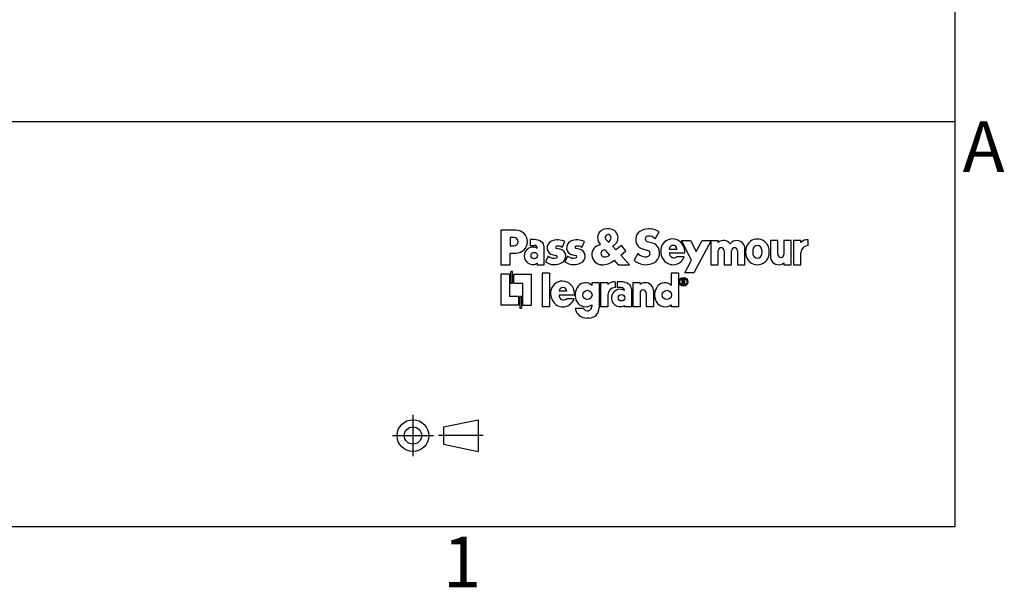
# Model space of a CAD drawing. Units: inches. Extents: x 0 to 10.3, y 0 to 8.2.
# Drawn here: x 5.4 to 10.3, y 0.1 to 2.9 of the extents above; entities that cross this region are included whole.
import ezdxf

# ---------------------------------------------------------------- set-up
doc = ezdxf.new("R2010")
doc.units = ezdxf.units.IN
doc.header["$LTSCALE"] = 0.605
doc.header["$MEASUREMENT"] = 0
doc.layers.get('0').update_dxf_attribs({"linetype": 'CONTINUOUS'})
doc.styles.add('TEXTSTYLE_2', font='txt')

# ---------------------------------------------------------------- blocks, each defined once
blk = doc.blocks.new('LOGO_BL0', base_point=(8.5541, 1.5991))
at = {"color": 7, "linetype": 'CONTINUOUS'}
for p, q in [((7.795, 1.8126), (7.795, 1.6426)), ((7.8688, 1.8126), (7.795, 1.8126)), ((8.3303, 1.8192), (8.3153, 1.8192)), ((8.5571, 1.7704), (8.5765, 1.804)), ((7.859, 1.7763), (7.8412, 1.7763)), ((7.8412, 1.7763), (7.8412, 1.7355)), ((7.9591, 1.7664), (7.9387, 1.7664)), ((7.9387, 1.7664), (7.9387, 1.7381)), ((8.0981, 1.7282), (8.1113, 1.7566)), ((8.1943, 1.7282), (8.2076, 1.7566)), ((8.3138, 1.7676), (8.3248, 1.7546)), ((8.5452, 1.7485), (8.5182, 1.7562)), ((8.7369, 1.6643), (8.6872, 1.7618)), ((8.6872, 1.7618), (8.7316, 1.7618)), ((8.7316, 1.7618), (8.7595, 1.707)), ((8.8335, 1.7618), (8.7487, 1.6024)), ((8.7595, 1.707), (8.7887, 1.7618)), ((8.7887, 1.7618), (8.8684, 1.7618)), ((8.8322, 1.7618), (8.8322, 1.6426)), ((8.8684, 1.7526), (8.8684, 1.7618)), ((9.1274, 1.7618), (9.1274, 1.6795)), ((9.1636, 1.7618), (9.1274, 1.7618)), ((9.1636, 1.693), (9.1636, 1.7618)), ((9.1933, 1.7618), (9.1933, 1.693)), ((9.2295, 1.7618), (9.1933, 1.7618)), ((9.2295, 1.6426), (9.2295, 1.7618)), ((9.2407, 1.7618), (9.2407, 1.6426)), ((9.2769, 1.7618), (9.2407, 1.7618)), ((9.2769, 1.7526), (9.2769, 1.7618)), ((9.3132, 1.7375), (9.3132, 1.7653)), ((7.8412, 1.7355), (7.859, 1.7355)), ((7.9387, 1.7381), (7.9598, 1.7381)), ((8.0085, 1.6426), (8.0085, 1.7314)), ((8.0853, 1.7198), (8.0699, 1.7225)), ((8.1815, 1.7198), (8.1661, 1.7225)), ((8.3079, 1.7164), (8.3319, 1.69)), ((8.3633, 1.7157), (8.3485, 1.732)), ((8.3905, 1.7379), (8.3633, 1.7157)), ((8.3866, 1.69), (8.4124, 1.7111)), ((8.4124, 1.7111), (8.3905, 1.7379)), ((8.4941, 1.7206), (8.5202, 1.7132)), ((8.6266, 1.7197), (8.6648, 1.7197)), ((8.703, 1.7003), (8.703, 1.712)), ((8.8684, 1.6426), (8.8684, 1.7114)), ((8.8981, 1.7114), (8.8981, 1.6426)), ((8.9343, 1.6426), (8.9343, 1.7114)), ((8.964, 1.7114), (8.964, 1.6426)), ((9.0002, 1.6426), (9.0002, 1.7249)), ((7.8412, 1.6426), (7.8412, 1.6992)), ((7.8412, 1.6992), (7.8688, 1.6992)), ((8.0283, 1.6853), (8.0151, 1.6571)), ((8.0526, 1.6907), (8.0681, 1.6879)), ((8.1245, 1.6853), (8.1113, 1.6571)), ((8.1488, 1.6907), (8.1643, 1.6879)), ((8.3536, 1.663), (8.3552, 1.6643)), ((8.3552, 1.6643), (8.3749, 1.6426)), ((8.4296, 1.6426), (8.3866, 1.69)), ((8.4717, 1.6973), (8.4526, 1.6643)), ((8.6266, 1.7003), (8.703, 1.7003)), ((8.7004, 1.6821), (8.6635, 1.6821)), ((8.7039, 1.6024), (8.7369, 1.6643)), ((9.2769, 1.6426), (9.2769, 1.7012)), ((7.795, 1.6426), (7.8412, 1.6426)), ((7.8517, 1.6096), (7.8438, 1.6096)), ((7.8438, 1.5516), (7.8438, 1.6096)), ((7.8517, 1.5516), (7.8517, 1.6096)), ((7.9743, 1.6499), (7.9743, 1.6426)), ((7.9743, 1.6426), (8.0085, 1.6426)), ((8.3749, 1.6426), (8.4296, 1.6426)), ((8.8322, 1.6426), (8.8684, 1.6426)), ((8.8981, 1.6426), (8.9343, 1.6426)), ((8.964, 1.6426), (9.0002, 1.6426)), ((9.1933, 1.6518), (9.1933, 1.6426)), ((9.1933, 1.6426), (9.2295, 1.6426)), ((9.2407, 1.6426), (9.2769, 1.6426)), ((7.795, 1.5951), (7.795, 1.4423)), ((7.8372, 1.5951), (7.795, 1.5951)), ((7.8372, 1.5951), (7.8372, 1.4857)), ((7.8583, 1.5516), (7.8583, 1.5951)), ((7.8583, 1.5951), (7.9453, 1.5951)), ((7.9453, 1.4423), (7.9453, 1.5951)), ((7.998, 1.6004), (7.998, 1.4344)), ((8.0349, 1.6004), (7.998, 1.6004)), ((8.0349, 1.6004), (8.0349, 1.4344)), ((8.3591, 1.5571), (8.3591, 1.5292)), ((8.39, 1.5582), (8.3696, 1.5582)), ((8.3696, 1.5582), (8.3696, 1.5299)), ((8.6365, 1.6004), (8.6365, 1.5404)), ((8.6727, 1.6004), (8.6365, 1.6004)), ((8.6727, 1.6004), (8.6727, 1.4344)), ((8.699, 1.5705), (8.6887, 1.5705)), ((8.6887, 1.5705), (8.6887, 1.5489)), ((8.699, 1.5669), (8.6923, 1.5669)), ((8.6923, 1.5669), (8.6923, 1.561)), ((8.699, 1.561), (8.6923, 1.561)), ((8.6962, 1.5574), (8.6923, 1.5574)), ((8.6923, 1.5574), (8.6923, 1.5489)), ((8.7016, 1.5489), (8.6962, 1.5574)), ((8.7059, 1.5489), (8.7004, 1.5576)), ((8.7487, 1.6024), (8.7039, 1.6024)), ((7.8438, 1.5516), (7.8517, 1.5516)), ((7.8583, 1.5516), (7.9031, 1.5516)), ((7.9031, 1.4423), (7.9031, 1.5516)), ((8.1205, 1.5114), (8.0823, 1.5114)), ((8.2438, 1.5536), (8.2438, 1.5404)), ((8.28, 1.5536), (8.2438, 1.5536)), ((8.28, 1.5536), (8.28, 1.4295)), ((8.2866, 1.5536), (8.2866, 1.4344)), ((8.3228, 1.5536), (8.2866, 1.5536)), ((8.3228, 1.5536), (8.3228, 1.5444)), ((8.3907, 1.5299), (8.3696, 1.5299)), ((8.4395, 1.5231), (8.4395, 1.4344)), ((8.446, 1.5536), (8.446, 1.4344)), ((8.4823, 1.5536), (8.446, 1.5536)), ((8.4823, 1.5536), (8.4823, 1.5444)), ((8.5482, 1.5167), (8.5482, 1.4344)), ((8.6923, 1.5489), (8.6887, 1.5489)), ((8.7059, 1.5489), (8.7016, 1.5489)), ((7.882, 1.4857), (7.8372, 1.4857)), ((7.882, 1.4857), (7.882, 1.4423)), ((7.8886, 1.4857), (7.8886, 1.4278)), ((7.8965, 1.4857), (7.8886, 1.4857)), ((7.8965, 1.4857), (7.8965, 1.4278)), ((8.1588, 1.4921), (8.0823, 1.4921)), ((8.1561, 1.4739), (8.1192, 1.4739)), ((8.1588, 1.5038), (8.1588, 1.4921)), ((8.3228, 1.493), (8.3228, 1.4344)), ((8.4823, 1.5032), (8.4823, 1.4344)), ((8.5119, 1.5032), (8.5119, 1.4344)), ((7.882, 1.4423), (7.795, 1.4423)), ((7.8886, 1.4278), (7.8965, 1.4278)), ((7.9031, 1.4423), (7.9453, 1.4423)), ((8.0349, 1.4344), (7.998, 1.4344)), ((8.2036, 1.4264), (8.1614, 1.4264)), ((8.2438, 1.4449), (8.2438, 1.4358)), ((8.3228, 1.4344), (8.2866, 1.4344)), ((8.4052, 1.4417), (8.4052, 1.4344)), ((8.4395, 1.4344), (8.4052, 1.4344)), ((8.4823, 1.4344), (8.446, 1.4344)), ((8.5482, 1.4344), (8.5119, 1.4344)), ((8.6365, 1.4449), (8.6365, 1.4344)), ((8.6727, 1.4344), (8.6365, 1.4344)), ((8.2295, 1.379), (8.2198, 1.379))]:
    blk.add_line(p, q, dxfattribs=at)
for centre, radius in [((7.9596, 1.6875), 0.0159), ((8.6968, 1.5586), 0.0214), ((8.6968, 1.5586), 0.0175), ((8.2223, 1.4933), 0.0227), ((8.615, 1.4933), 0.0227), ((8.3906, 1.4793), 0.0159)]:
    blk.add_circle(centre, radius, dxfattribs=at)
for centre, radius, start, end in [((7.8688, 1.7559), 0.0567, 270, 90), ((8.3153, 1.7759), 0.0432, 90.0001, 225.6809), ((8.3303, 1.7759), 0.0432, 296.2386, 90), ((8.5101, 1.7664), 0.0494, 113.1776, 212.391), ((8.5263, 1.7285), 0.0907, 56.3925, 113.1776), ((7.859, 1.7559), 0.0204, 270, 90), ((7.9591, 1.7006), 0.0659, 56.2784, 90.0001), ((7.9797, 1.7314), 0.0289, 359.9997, 56.278), ((8.0588, 1.7259), 0.0357, 113.5339, 260), ((8.0757, 1.6868), 0.0783, 62.9453, 113.534), ((8.155, 1.7259), 0.0357, 113.5339, 260), ((8.1719, 1.6868), 0.0783, 62.9453, 113.534), ((8.3248, 1.777), 0.0145, 359.2222, 220.3202), ((8.3145, 1.7771), 0.0248, 294.5103, 359.2222), ((8.5221, 1.7698), 0.0141, 99.0807, 254), ((8.5263, 1.7431), 0.0411, 41.5644, 99.0806), ((8.6422, 1.712), 0.0577, 89.9999, 174.3588), ((8.6422, 1.7089), 0.0608, 0, 90), ((8.8944, 1.7207), 0.0411, 36.7474, 129.1369), ((8.9603, 1.7207), 0.0411, 31.1266, 143.2527), ((9.0621, 1.7114), 0.0577, 18.9246, 161.0754), ((9.3071, 1.7247), 0.0411, 81.505, 137.1964), ((7.9529, 1.6864), 0.0432, 81.1501, 278.8499), ((7.9545, 1.6966), 0.0329, 53.1299, 81.1499), ((7.9598, 1.7236), 0.0145, 360, 90), ((8.0709, 1.7281), 0.00566, 105.994, 259.9999), ((8.0784, 1.7019), 0.0329, 53.13, 105.9939), ((8.079, 1.6841), 0.0362, 293.8017, 80), ((8.1671, 1.7281), 0.00566, 105.994, 259.9999), ((8.1746, 1.7019), 0.0329, 53.13, 105.9939), ((8.1752, 1.6841), 0.0362, 293.8017, 80), ((8.2938, 1.6921), 0.0494, 101.7366, 266.6405), ((8.2832, 1.7431), 0.00269, 281.7371, 45.6815), ((8.3057, 1.6973), 0.0165, 123.1797, 272.562), ((8.3215, 1.6731), 0.0453, 107.3805, 123.1799), ((8.3509, 1.7342), 0.0033, 116.2387, 222.2076), ((8.5066, 1.7642), 0.0453, 212.3911, 253.9999), ((8.5158, 1.6979), 0.0159, 279.008, 73.9999), ((8.5235, 1.7003), 0.0556, 290.0036, 26.7652), ((8.5327, 1.7049), 0.0453, 26.7651, 73.9999), ((8.6586, 1.7104), 0.0742, 174.3589, 217.8577), ((8.6457, 1.719), 0.0191, 2.0102, 177.9898), ((8.8832, 1.7114), 0.0148, 0, 180), ((8.9491, 1.7114), 0.0148, 0, 180), ((8.9672, 1.7249), 0.0329, 359.9998, 31.1265), ((9.0783, 1.7058), 0.0748, 161.0753, 198.9247), ((9.1491, 1.7058), 0.11, 174.5474, 185.4526), ((9.0621, 1.7141), 0.0227, 5.4526, 174.5474), ((8.9752, 1.7058), 0.11, 354.5474, 5.4526), ((9.046, 1.7058), 0.0748, 341.0753, 18.9247), ((9.3132, 1.7012), 0.0362, 90, 180), ((8.0594, 1.7176), 0.075, 233.7872, 300.3067), ((8.0564, 1.7153), 0.0411, 226.8299, 287.5915), ((8.067, 1.6819), 0.00609, 287.5915, 80.0002), ((8.1557, 1.7176), 0.075, 233.7872, 300.3067), ((8.1526, 1.7153), 0.0411, 226.8299, 287.5915), ((8.1632, 1.6819), 0.00609, 287.5915, 80.0002), ((8.2963, 1.7332), 0.0907, 266.6404, 309.2572), ((8.3044, 1.7261), 0.0453, 272.5621, 307.2619), ((8.5115, 1.7332), 0.0907, 229.4796, 290.0037), ((8.5098, 1.7354), 0.0539, 224.9749, 279.0081), ((8.6456, 1.7003), 0.0577, 217.8577, 341.635), ((8.649, 1.6993), 0.0225, 177.4634, 310.0631), ((9.0621, 1.7003), 0.0577, 198.9246, 341.0754), ((9.0621, 1.6975), 0.0227, 185.4526, 354.5474), ((9.1603, 1.6795), 0.0329, 180.0001, 211.1268), ((9.1673, 1.6837), 0.0411, 211.1268, 309.1368), ((9.1784, 1.693), 0.0148, 180, 360), ((7.9545, 1.6763), 0.0329, 278.8501, 306.8701), ((8.098, 1.5038), 0.0577, 90, 174.3588), ((8.098, 1.5007), 0.0608, 0, 90), ((8.353, 1.5165), 0.0411, 81.505, 137.1964), ((8.39, 1.4923), 0.0659, 56.2783, 90), ((8.699, 1.564), 0.00654, 282.0678, 90), ((8.699, 1.564), 0.00294, 270, 90), ((8.1143, 1.5022), 0.0742, 174.3588, 217.8577), ((8.1014, 1.5108), 0.0191, 2.0102, 177.9898), ((8.2311, 1.4934), 0.0697, 142.331, 208.3825), ((8.2118, 1.5083), 0.0453, 45.1782, 142.331), ((8.3591, 1.493), 0.0362, 90, 180), ((8.3838, 1.4782), 0.0432, 81.1501, 278.8499), ((8.3854, 1.4884), 0.0329, 53.1301, 81.1501), ((8.3907, 1.5154), 0.0145, 0, 90), ((8.4106, 1.5231), 0.0289, 0, 56.2783), ((8.5082, 1.5125), 0.0411, 31.1267, 129.1368), ((8.4971, 1.5032), 0.0148, 0, 180), ((8.5152, 1.5167), 0.0329, 0, 31.1267), ((8.6238, 1.4934), 0.0697, 142.331, 208.3825), ((8.6045, 1.5083), 0.0453, 45.1782, 142.331), ((8.1013, 1.4921), 0.0577, 217.8577, 341.6351), ((8.1048, 1.4911), 0.0225, 177.4634, 310.0632), ((8.2132, 1.4838), 0.0494, 208.3825, 308.1249), ((8.606, 1.4838), 0.0494, 208.3825, 308.1249), ((8.2198, 1.4387), 0.0597, 191.8469, 270), ((8.2226, 1.4358), 0.0212, 206.099, 360), ((8.2295, 1.4295), 0.0505, 270, 360), ((8.3854, 1.4681), 0.0329, 278.8499, 306.8699)]:
    blk.add_arc(centre, radius, start, end, dxfattribs=at)
blk = doc.blocks.new('PROJECTION_BL1', base_point=(7.4825, 0.7991))
at = {"color": 7, "linetype": 'CONTINUOUS'}
for p, q in [((7.36, 0.9006), (7.36, 0.6976)), ((7.511, 0.8416), (7.6828, 0.8773)), ((7.6828, 0.8773), (7.6828, 0.7208)), ((7.511, 0.8416), (7.511, 0.7566)), ((7.2585, 0.7991), (7.4615, 0.7991)), ((7.7066, 0.7991), (7.4862, 0.7991)), ((7.511, 0.7566), (7.6828, 0.7208))]:
    blk.add_line(p, q, dxfattribs=at)
for radius in [0.0783, 0.0425]:
    blk.add_circle((7.36, 0.7991), radius, dxfattribs=at)

msp = doc.modelspace()

# ---------------------------------------------------------------- linework, layer by layer
at = {"color": 5, "linetype": 'CONTINUOUS'}
for p, q in [((10.04, 0.35), (10.04, 7.85)), ((4.4905, 2.3499), (10.0387, 2.3499)), ((0.29, 0.35), (10.04, 0.35))]:
    msp.add_line(p, q, dxfattribs=at)

# ---------------------------------------------------------------- block references
at = {"color": 2, "linetype": 'CONTINUOUS'}
for name, p in [('LOGO_BL0', (8.5541, 1.5991)), ('PROJECTION_BL1', (7.4825, 0.7991))]:
    msp.add_blockref(name, p, dxfattribs=at)

# ---------------------------------------------------------------- texts
at = {"color": 2, "linetype": 'CONTINUOUS', "char_height": 0.25, "width": 0.25, "attachment_point": 2, "line_spacing_factor": 0.9, "style": 'TEXTSTYLE_2'}
for s, insert in [('A', (10.18, 2.35)), ('1', (7.6025, 0.3001))]:
    msp.add_mtext(s, dxfattribs=dict(at, insert=insert))

doc.saveas('drawing.dxf')
